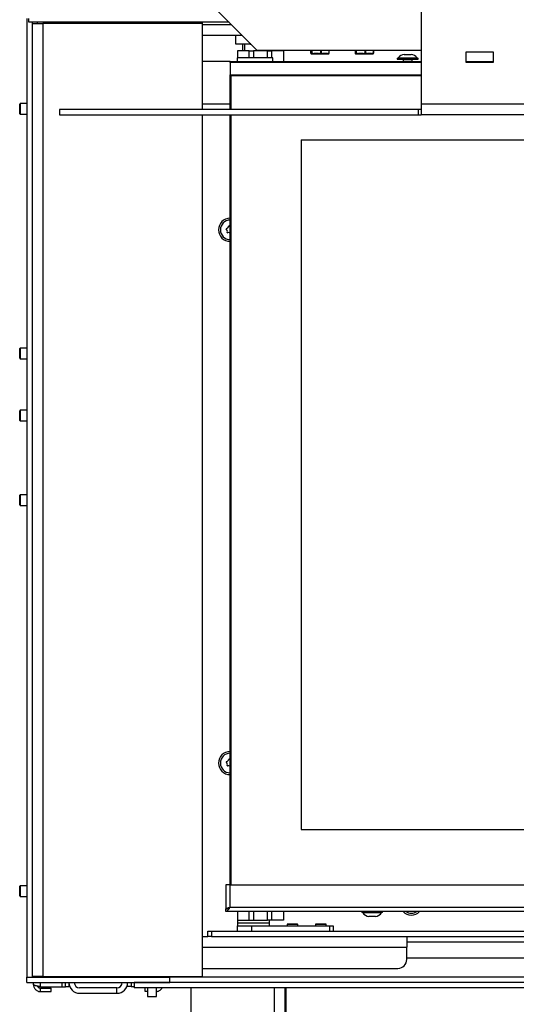
# Model space of a CAD drawing. Units: millimetres. Extents: x 3 to 156, y 11 to 278.
# Drawn here: x 73 to 101, y 160 to 215 of the extents above; entities that cross this region are included whole.
import ezdxf

# ---------------------------------------------------------------- set-up
doc = ezdxf.new("R2010")
doc.units = ezdxf.units.MM

msp = doc.modelspace()

# ---------------------------------------------------------------- linework, layer by layer
at = {"color": 7, "linetype": 'Continuous', "lineweight": 25}
for p, q in [((95.66, 222.469), (95.66, 210.569)), ((86.442, 213.594), (82.516, 217.521)), ((73.46, 215.384), (73.46, 161.449)), ((73.585, 215.179), (73.585, 215.384)), ((84.857, 215.179), (73.585, 215.179)), ((73.76, 215.179), (73.76, 161.449)), ((73.76, 215.099), (74.36, 215.099)), ((74.36, 215.099), (74.36, 161.499)), ((83.36, 215.099), (74.36, 215.099)), ((74.76, 215.179), (74.76, 215.099)), ((75.813, 215.099), (75.813, 215.179)), ((79.26, 215.099), (79.26, 215.179)), ((79.56, 215.099), (79.56, 215.179)), ((83.36, 215.099), (83.36, 215.179)), ((83.36, 210.269), (83.36, 215.099)), ((83.36, 214.449), (85.587, 214.449)), ((85.241, 213.949), (85.241, 214.449)), ((86.041, 213.949), (85.241, 213.949)), ((85.61, 213.949), (85.61, 213.673)), ((85.72, 213.949), (85.72, 213.569)), ((86.041, 213.949), (86.087, 213.949)), ((85.32, 213.569), (85.32, 213.169)), ((85.991, 213.569), (85.32, 213.569)), ((85.991, 213.569), (86.233, 213.569)), ((87.008, 213.569), (86.233, 213.569)), ((95.66, 213.594), (86.442, 213.594)), ((86.72, 213.569), (86.72, 213.594)), ((87.008, 213.569), (87.25, 213.569)), ((87.92, 213.569), (87.25, 213.569)), ((87.92, 213.569), (87.92, 212.969)), ((89.445, 213.594), (89.445, 213.456)), ((89.445, 213.456), (89.46, 213.424)), ((89.447, 213.448), (89.446, 213.449)), ((89.486, 213.424), (89.46, 213.424)), ((89.484, 213.399), (89.511, 213.399)), ((89.499, 213.403), (89.646, 213.403)), ((89.5, 213.456), (89.515, 213.456)), ((89.654, 213.399), (89.511, 213.399)), ((89.515, 213.456), (89.644, 213.424)), ((89.886, 213.424), (89.644, 213.424)), ((89.654, 213.399), (89.897, 213.399)), ((89.895, 213.403), (90.144, 213.403)), ((90.14, 213.399), (89.897, 213.399)), ((90.015, 213.456), (90.04, 213.456)), ((90.04, 213.456), (90.154, 213.424)), ((90.14, 213.399), (90.356, 213.399)), ((90.37, 213.424), (90.154, 213.424)), ((90.456, 213.399), (90.356, 213.399)), ((90.366, 213.403), (90.469, 213.403)), ((90.494, 213.448), (90.495, 213.449)), ((90.495, 213.456), (90.495, 213.594)), ((91.945, 213.594), (91.945, 213.456)), ((91.945, 213.456), (91.96, 213.424)), ((91.947, 213.448), (91.946, 213.449)), ((91.986, 213.424), (91.96, 213.424)), ((91.984, 213.399), (92.011, 213.399)), ((91.999, 213.403), (92.146, 213.403)), ((92, 213.456), (92.015, 213.456)), ((92.154, 213.399), (92.011, 213.399)), ((92.015, 213.456), (92.144, 213.424)), ((92.386, 213.424), (92.144, 213.424)), ((92.154, 213.399), (92.397, 213.399)), ((92.395, 213.403), (92.644, 213.403)), ((92.64, 213.399), (92.397, 213.399)), ((92.515, 213.456), (92.54, 213.456)), ((92.54, 213.456), (92.654, 213.424)), ((92.64, 213.399), (92.856, 213.399)), ((92.87, 213.424), (92.654, 213.424)), ((92.956, 213.399), (92.856, 213.399)), ((92.866, 213.403), (92.969, 213.403)), ((92.994, 213.448), (92.995, 213.449)), ((92.995, 213.456), (92.995, 213.594)), ((94.72, 213.369), (95.1, 213.369)), ((99.74, 213.499), (98.18, 213.499)), ((98.18, 213.499), (98.18, 212.939)), ((99.74, 212.939), (99.74, 213.499)), ((84.91, 212.969), (83.36, 212.969)), ((84.91, 212.919), (84.91, 212.969)), ((84.91, 212.969), (95.66, 212.969)), ((84.91, 212.919), (84.91, 212.219)), ((85.31, 213.169), (85.31, 212.969)), ((87.31, 213.169), (85.31, 213.169)), ((87.31, 212.969), (87.31, 213.169)), ((94.32, 213.149), (94.32, 213.094)), ((94.32, 213.149), (95.5, 213.149)), ((94.32, 213.094), (95.5, 213.094)), ((94.38, 213.169), (94.38, 213.149)), ((94.38, 213.169), (95.44, 213.169)), ((94.66, 213.074), (94.66, 212.969)), ((94.66, 213.074), (95.16, 213.074)), ((95.16, 212.969), (95.16, 213.074)), ((95.44, 213.149), (95.44, 213.169)), ((95.5, 213.094), (95.5, 213.149)), ((98.18, 212.969), (99.74, 212.969)), ((98.18, 212.939), (99.74, 212.939)), ((84.91, 212.169), (84.91, 212.219)), ((95.66, 212.169), (84.91, 212.169)), ((84.91, 210.269), (84.91, 212.169)), ((84.96, 212.169), (84.96, 210.269)), ((73.085, 210.599), (73.06, 210.574)), ((73.06, 210.024), (73.06, 210.574)), ((73.46, 210.599), (73.085, 210.599)), ((73.085, 210.599), (73.085, 209.999)), ((95.66, 210.569), (95.66, 209.969)), ((144.41, 210.569), (95.66, 210.569)), ((73.06, 210.024), (73.085, 209.999)), ((73.085, 209.999), (73.46, 209.999)), ((95.51, 210.269), (75.31, 210.269)), ((75.31, 210.269), (75.31, 209.969)), ((75.31, 209.969), (95.51, 209.969)), ((83.36, 161.499), (83.36, 209.969)), ((84.91, 166.644), (84.91, 209.969)), ((84.96, 209.969), (84.96, 166.644)), ((95.51, 209.969), (95.51, 210.269)), ((95.66, 210.269), (95.51, 210.269)), ((95.51, 209.969), (95.66, 209.969)), ((143.81, 209.969), (95.66, 209.969)), ((88.91, 208.57), (144.51, 208.57)), ((88.91, 208.57), (88.91, 169.77)), ((73.085, 196.849), (73.06, 196.824)), ((73.06, 196.274), (73.06, 196.824)), ((73.46, 196.849), (73.085, 196.849)), ((73.085, 196.849), (73.085, 196.249)), ((73.06, 196.274), (73.085, 196.249)), ((73.085, 196.249), (73.46, 196.249)), ((73.085, 193.349), (73.06, 193.324)), ((73.46, 193.349), (73.085, 193.349)), ((73.085, 193.349), (73.085, 192.749)), ((73.06, 192.774), (73.06, 193.324)), ((73.06, 192.774), (73.085, 192.749)), ((73.085, 192.749), (73.46, 192.749)), ((73.085, 188.599), (73.06, 188.574)), ((73.06, 188.024), (73.06, 188.574)), ((73.46, 188.599), (73.085, 188.599)), ((73.085, 188.599), (73.085, 187.999)), ((73.06, 188.024), (73.085, 187.999)), ((73.085, 187.999), (73.46, 187.999)), ((88.91, 169.77), (144.51, 169.77)), ((73.085, 166.599), (73.06, 166.574)), ((73.06, 166.024), (73.06, 166.574)), ((73.46, 166.599), (73.085, 166.599)), ((73.085, 166.599), (73.085, 165.999)), ((84.66, 166.644), (84.66, 165.279)), ((84.91, 166.644), (84.66, 166.644)), ((84.91, 165.394), (84.91, 166.644)), ((84.91, 166.644), (104.335, 166.644)), ((73.06, 166.024), (73.085, 165.999)), ((73.085, 165.999), (73.46, 165.999)), ((84.724, 165.279), (84.66, 165.279)), ((84.66, 165.144), (84.66, 165.269)), ((104.335, 165.144), (84.66, 165.144)), ((85.32, 165.144), (85.32, 164.669)), ((87.92, 165.144), (87.92, 164.669)), ((92.32, 165.144), (92.32, 165.089)), ((93.5, 165.089), (92.32, 165.089)), ((92.38, 165.089), (92.38, 165.069)), ((93.44, 165.069), (93.44, 165.089)), ((93.5, 165.089), (93.5, 165.144)), ((85.32, 164.669), (85.32, 164.509)), ((85.32, 164.669), (86.22, 164.669)), ((86.22, 164.669), (86.633, 164.669)), ((86.633, 164.669), (87.008, 164.669)), ((87.25, 164.669), (87.008, 164.669)), ((87.12, 164.509), (87.12, 164.669)), ((87.92, 164.669), (87.25, 164.669)), ((93.44, 165.069), (92.38, 165.069)), ((93.1, 164.869), (92.72, 164.869)), ((83.66, 163.749), (83.66, 164.049)), ((83.66, 164.049), (83.86, 164.049)), ((83.86, 164.049), (83.86, 163.749)), ((83.86, 164.049), (144.31, 164.049)), ((85.32, 164.509), (85.32, 164.349)), ((85.32, 164.509), (86.22, 164.509)), ((85.32, 164.349), (86.22, 164.349)), ((85.32, 164.049), (85.32, 164.349)), ((86.22, 164.509), (87.12, 164.509)), ((86.22, 164.349), (86.633, 164.349)), ((86.633, 164.349), (90.52, 164.349)), ((87.12, 164.349), (87.12, 164.509)), ((88.145, 164.449), (88.12, 164.424)), ((88.12, 164.424), (88.12, 164.349)), ((88.632, 164.424), (88.12, 164.424)), ((88.145, 164.449), (88.614, 164.449)), ((88.614, 164.449), (88.695, 164.449)), ((88.72, 164.424), (88.632, 164.424)), ((88.72, 164.424), (88.695, 164.449)), ((88.72, 164.349), (88.72, 164.424)), ((89.745, 164.449), (89.72, 164.424)), ((89.72, 164.424), (89.72, 164.349)), ((90.32, 164.424), (89.72, 164.424)), ((89.745, 164.449), (90.295, 164.449)), ((90.32, 164.424), (90.295, 164.449)), ((90.32, 164.349), (90.32, 164.424)), ((90.52, 164.349), (90.72, 164.349)), ((90.72, 164.349), (90.72, 164.049)), ((83.36, 163.749), (83.66, 163.749)), ((83.86, 163.749), (83.66, 163.749)), ((83.86, 163.749), (144.31, 163.749)), ((94.86, 163.749), (94.86, 163.149)), ((83.36, 163.149), (94.86, 163.149)), ((94.86, 162.449), (94.86, 163.149)), ((94.86, 162.549), (139.188, 162.549)), ((83.36, 161.949), (94.36, 161.949)), ((73.46, 161.149), (73.46, 161.449)), ((73.46, 161.449), (81.51, 161.449)), ((73.46, 161.449), (73.76, 161.449)), ((74.36, 161.499), (73.76, 161.499)), ((74.36, 161.499), (83.36, 161.499)), ((77.063, 161.499), (77.063, 161.449)), ((78.563, 161.449), (78.563, 161.499)), ((81.21, 161.499), (81.21, 161.449)), ((81.51, 161.449), (81.51, 161.499)), ((81.51, 161.149), (81.51, 161.449)), ((112.81, 161.449), (81.51, 161.449)), ((73.46, 161.149), (81.51, 161.149)), ((73.835, 161.039), (73.835, 161.149)), ((74.235, 160.91), (75.435, 160.91)), ((74.235, 160.639), (74.235, 160.839)), ((74.235, 160.839), (74.835, 160.839)), ((74.835, 160.639), (74.835, 160.839)), ((75.435, 160.91), (75.635, 160.91)), ((75.635, 160.91), (75.635, 161.149)), ((75.835, 160.91), (75.635, 160.91)), ((75.835, 161.149), (75.835, 160.91)), ((78.535, 160.849), (76.435, 160.849)), ((78.535, 160.549), (78.535, 160.849)), ((79.135, 160.92), (79.135, 161.149)), ((79.335, 160.92), (79.135, 160.92)), ((79.335, 161.149), (79.335, 160.92)), ((79.335, 160.92), (79.51, 160.92)), ((139.71, 161.149), (79.51, 161.149)), ((79.51, 161.149), (79.51, 160.849)), ((139.71, 160.849), (79.51, 160.849)), ((80.135, 160.649), (80.135, 160.849)), ((80.26, 160.649), (80.135, 160.649)), ((80.26, 160.849), (80.26, 160.374)), ((80.76, 160.374), (80.76, 160.849)), ((82.71, 146.999), (82.71, 160.849)), ((88.01, 157.049), (88.01, 160.849)), ((88.06, 156.999), (88.06, 160.849)), ((74.235, 160.639), (74.835, 160.639)), ((76.435, 160.549), (78.535, 160.549)), ((80.26, 160.374), (80.28, 160.374)), ((80.28, 160.374), (80.76, 160.374))]:
    msp.add_line(p, q, dxfattribs=at)
at = {"color": 8, "linetype": 'Continuous', "lineweight": 25}
for p, q in [((74.06, 215.099), (74.06, 215.179)), ((79.172, 215.179), (79.172, 215.099)), ((80.16, 215.099), (80.16, 215.179)), ((83.36, 215.049), (84.987, 215.049)), ((86.041, 213.996), (86.041, 213.949)), ((85.991, 213.169), (85.991, 213.569)), ((86.233, 213.569), (86.233, 213.169)), ((87.008, 213.169), (87.008, 213.569)), ((87.25, 213.569), (87.25, 213.169)), ((89.445, 213.594), (89.445, 213.456)), ((89.445, 213.456), (89.445, 213.456)), ((89.5, 213.456), (89.5, 213.594)), ((89.515, 213.594), (89.515, 213.456)), ((90.015, 213.456), (90.015, 213.594)), ((90.04, 213.594), (90.04, 213.456)), ((90.485, 213.456), (90.485, 213.594)), ((90.485, 213.456), (90.495, 213.456)), ((91.945, 213.594), (91.945, 213.456)), ((91.945, 213.456), (91.945, 213.456)), ((92, 213.456), (92, 213.594)), ((92.015, 213.594), (92.015, 213.456)), ((92.515, 213.456), (92.515, 213.594)), ((92.54, 213.594), (92.54, 213.456)), ((92.985, 213.456), (92.985, 213.594)), ((92.985, 213.456), (92.995, 213.456)), ((95.66, 212.919), (84.91, 212.919)), ((84.91, 212.219), (95.66, 212.219)), ((84.91, 210.569), (83.36, 210.569)), ((84.91, 165.394), (104.335, 165.394)), ((85.991, 164.669), (85.991, 165.144)), ((86.233, 165.144), (86.233, 164.669)), ((87.008, 164.669), (87.008, 165.144)), ((87.25, 165.144), (87.25, 164.669)), ((86.12, 164.349), (86.12, 164.049)), ((90.52, 164.049), (90.52, 164.349)), ((94.86, 163.449), (139.188, 163.449)), ((74.06, 161.449), (74.06, 161.499)), ((80.91, 161.499), (80.91, 161.449)), ((74.235, 160.91), (74.235, 161.149)), ((75.435, 161.149), (75.435, 160.91)), ((87.41, 157.049), (87.41, 160.849))]:
    msp.add_line(p, q, dxfattribs=at)
at = {"color": 7, "linetype": 'Continuous', "lineweight": 25, "flags": 128}
for points in [[(89.463, 213.411), (89.463, 213.412), (89.463, 213.412)], [(89.644, 213.424), (89.644, 213.419), (89.644, 213.415), (89.645, 213.41), (89.647, 213.406), (89.648, 213.403), (89.65, 213.401), (89.652, 213.4), (89.654, 213.399)], [(89.886, 213.424), (89.887, 213.419), (89.887, 213.415), (89.888, 213.41), (89.889, 213.406), (89.891, 213.403), (89.893, 213.401), (89.895, 213.4), (89.897, 213.399)], [(89.897, 213.399), (89.896, 213.399), (89.896, 213.399), (89.896, 213.4), (89.896, 213.4), (89.895, 213.4), (89.895, 213.401), (89.895, 213.402), (89.895, 213.403)], [(90.154, 213.424), (90.154, 213.419), (90.153, 213.415), (90.152, 213.41), (90.15, 213.406), (90.148, 213.403), (90.145, 213.401), (90.143, 213.4), (90.14, 213.399)], [(90.37, 213.424), (90.37, 213.419), (90.369, 213.415), (90.368, 213.41), (90.366, 213.406), (90.364, 213.403), (90.361, 213.401), (90.359, 213.4), (90.356, 213.399)], [(90.477, 213.411), (90.478, 213.412), (90.478, 213.412)], [(91.963, 213.411), (91.963, 213.412), (91.963, 213.412)], [(92.144, 213.424), (92.144, 213.419), (92.144, 213.415), (92.145, 213.41), (92.147, 213.406), (92.148, 213.403), (92.15, 213.401), (92.152, 213.4), (92.154, 213.399)], [(92.386, 213.424), (92.387, 213.419), (92.387, 213.415), (92.388, 213.41), (92.389, 213.406), (92.391, 213.403), (92.393, 213.401), (92.395, 213.4), (92.397, 213.399)], [(92.397, 213.399), (92.396, 213.399), (92.396, 213.399), (92.396, 213.4), (92.396, 213.4), (92.395, 213.4), (92.395, 213.401), (92.395, 213.402), (92.395, 213.403)], [(92.654, 213.424), (92.654, 213.419), (92.653, 213.415), (92.652, 213.41), (92.65, 213.406), (92.648, 213.403), (92.645, 213.401), (92.643, 213.4), (92.64, 213.399)], [(92.87, 213.424), (92.87, 213.419), (92.869, 213.415), (92.868, 213.41), (92.866, 213.406), (92.864, 213.403), (92.861, 213.401), (92.859, 213.4), (92.856, 213.399)], [(92.977, 213.411), (92.978, 213.412), (92.978, 213.412)]]:
    msp.add_lwpolyline(points, dxfattribs=at)
at = {"color": 7, "linetype": 'Continuous', "lineweight": 25}
for centre, radius, start, end in [((89.47, 213.456), 0.025, 180, 199.135), ((89.484, 213.424), 0.0249, 179.8559, 269.8552), ((89.484, 213.424), 0.025, 212.7358, 270), ((89.511, 213.425), 0.0251, 181.1271, 241.7531), ((89.511, 213.424), 0.0249, 179.8559, 269.8552), ((89.511, 213.421), 0.0221, 238.0145, 269.874), ((89.525, 213.457), 0.0248, 182.4099, 246.0467), ((89.544, 213.445), 0.0313, 160.1088, 200.546), ((89.679, 213.417), 0.0357, 168.1998, 203.6624), ((89.654, 213.411), 0.012, 226.1458, 268.5174), ((89.93, 213.428), 0.0434, 185.7023, 216.7096), ((90.06, 213.466), 0.0456, 192.4243, 223.6119), ((90.004, 213.463), 0.0366, 307.9754, 348.6937), ((90.139, 213.405), 0.00561, 278.9265, 336.9795), ((90.12, 213.427), 0.0343, 314.103, 354.9633), ((90.356, 213.416), 0.0164, 270.5894, 307.2577), ((90.344, 213.419), 0.0274, 323.5362, 11.2808), ((90.456, 213.424), 0.025, 270, 327.2642), ((90.456, 213.424), 0.0243, 270.024, 300.4093), ((90.463, 213.448), 0.0237, 324.085, 19.0544), ((90.47, 213.456), 0.025, 340.865, 0), ((91.97, 213.456), 0.025, 180, 199.135), ((91.984, 213.424), 0.0249, 179.8559, 269.8552), ((91.984, 213.424), 0.025, 212.7358, 270), ((92.011, 213.425), 0.0251, 181.1271, 241.7531), ((92.011, 213.424), 0.0249, 179.8559, 269.8552), ((92.011, 213.421), 0.0221, 238.0145, 269.874), ((92.025, 213.457), 0.0248, 182.4099, 246.0467), ((92.044, 213.445), 0.0313, 160.1088, 200.546), ((92.179, 213.417), 0.0357, 168.1998, 203.6624), ((92.154, 213.411), 0.012, 226.1458, 268.5174), ((92.43, 213.428), 0.0434, 185.7023, 216.7096), ((92.56, 213.466), 0.0456, 192.4243, 223.6119), ((92.504, 213.463), 0.0366, 307.9754, 348.6937), ((92.639, 213.405), 0.00561, 278.9265, 336.9795), ((92.62, 213.427), 0.0343, 314.103, 354.9633), ((92.856, 213.416), 0.0164, 270.5894, 307.2577), ((92.844, 213.419), 0.0274, 323.5362, 11.2808), ((92.956, 213.424), 0.025, 270, 327.2642), ((92.956, 213.424), 0.0243, 270.024, 300.4093), ((92.963, 213.448), 0.0237, 324.085, 19.0544), ((92.97, 213.456), 0.025, 340.865, 0), ((94.783, 212.873), 0.5, 97.2331, 143.6979), ((95.037, 212.873), 0.5, 36.3021, 82.7669), ((94.66, 213.084), 0.01, 270, 90), ((95.16, 213.084), 0.01, 90, 270), ((84.91, 203.499), 0.65, 90, 180), ((84.91, 203.499), 0.55, 90, 270), ((84.91, 203.499), 0.65, 180, 270), ((84.7, 203.555), 0.01, 104.0912, 226.3765), ((84.555, 203.403), 0.2, 344.0912, 46.3765), ((84.649, 203.758), 0.2, 284.0912, 346.3765), ((84.757, 203.345), 0.01, 164.0912, 286.3765), ((84.817, 203.143), 0.2, 62.0452, 106.3765), ((84.853, 203.709), 0.01, 44.0912, 166.3765), ((85.004, 203.855), 0.2, 224.0912, 242.0452), ((84.91, 173.499), 0.65, 90, 180), ((84.91, 173.499), 0.55, 90, 270), ((84.91, 173.499), 0.65, 180, 270), ((84.7, 173.555), 0.01, 104.0912, 226.3765), ((84.555, 173.403), 0.2, 344.0912, 46.3765), ((84.649, 173.758), 0.2, 284.0912, 346.3765), ((84.853, 173.709), 0.01, 44.0912, 166.3765), ((85.004, 173.855), 0.2, 224.0912, 242.0452), ((84.757, 173.345), 0.01, 164.0912, 286.3765), ((84.817, 173.143), 0.2, 62.0452, 106.3765), ((95.11, 165.599), 0.65, 224.427, 315.573), ((95.11, 165.599), 0.55, 235.8196, 304.1804), ((92.783, 165.365), 0.5, 216.3021, 262.7669), ((93.037, 165.365), 0.5, 277.2331, 323.6979), ((94.36, 162.449), 0.5, 270, 0), ((76.435, 161.149), 0.6, 180, 270), ((76.435, 161.149), 0.3, 180, 270), ((78.535, 161.149), 0.3, 270, 0), ((78.535, 161.149), 0.6, 270, 0)]:
    msp.add_arc(centre, radius, start, end, dxfattribs=at)
at = {"color": 8, "linetype": 'Continuous', "lineweight": 25}
for centre, radius, start, end in [((89.468, 213.455), 0.023, 178.3064, 196.9032), ((89.484, 213.424), 0.0243, 179.0602, 208.9092), ((90.457, 213.424), 0.0242, 298.7836, 327.2441), ((90.472, 213.456), 0.0234, 294.854, 340.6484), ((91.968, 213.455), 0.023, 178.3064, 196.9032), ((91.984, 213.424), 0.0243, 179.0602, 208.9092), ((92.957, 213.424), 0.0242, 298.7836, 327.2441), ((92.972, 213.456), 0.0234, 294.854, 340.6484)]:
    msp.add_arc(centre, radius, start, end, dxfattribs=at)
at = {"color": 7, "linetype": 'Continuous', "lineweight": 25}
for major_axis, ratio, start_param, end_param in [((-0.158, 14.944), 0.017068, 0.994463, 1.024498), ((-0.186, 14.944), 0.015764, 0.994447, 1.024483)]:
    msp.add_ellipse((85.91, 205.808), major_axis=major_axis, ratio=ratio, start_param=start_param, end_param=end_param, dxfattribs=at)
for points, knots in [([(89.447, 213.449), (89.447, 213.448), (89.451, 213.436), (89.456, 213.426), (89.46, 213.418)], [0, 0, 0, 0, 0.029257, 1, 1, 1, 1]), ([(89.486, 213.424), (89.487, 213.425), (89.491, 213.432), (89.496, 213.445), (89.5, 213.456)], [0, 0, 0, 0, 0.069617, 1, 1, 1, 1]), ([(89.515, 213.434), (89.513, 213.43), (89.508, 213.418), (89.503, 213.408), (89.5, 213.403), (89.499, 213.403)], [0, 0, 0, 0, 0.338909, 0.930182, 1, 1, 1, 1]), ([(89.646, 213.403), (89.643, 213.403), (89.598, 213.411), (89.555, 213.423), (89.515, 213.434)], [0, 0, 0, 0, 0.07244, 1, 1, 1, 1]), ([(89.886, 213.424), (89.89, 213.425), (89.933, 213.432), (89.976, 213.445), (90.015, 213.456)], [0, 0, 0, 0, 0.0734756, 1, 1, 1, 1]), ([(90.027, 213.434), (90.012, 213.43), (89.972, 213.418), (89.927, 213.408), (89.898, 213.403), (89.895, 213.403)], [0, 0, 0, 0, 0.338908, 0.926313, 1, 1, 1, 1]), ([(90.144, 213.403), (90.141, 213.403), (90.102, 213.411), (90.063, 213.423), (90.027, 213.434)], [0, 0, 0, 0, 0.07244, 1, 1, 1, 1]), ([(90.482, 213.434), (90.469, 213.43), (90.433, 213.418), (90.395, 213.408), (90.369, 213.403), (90.366, 213.403)], [0, 0, 0, 0, 0.3389077, 0.9263127, 1, 1, 1, 1]), ([(90.37, 213.424), (90.373, 213.425), (90.412, 213.432), (90.45, 213.445), (90.485, 213.456)], [0, 0, 0, 0, 0.073476, 1, 1, 1, 1]), ([(90.469, 213.403), (90.469, 213.403), (90.473, 213.411), (90.478, 213.423), (90.482, 213.434)], [0, 0, 0, 0, 0.0698423, 1, 1, 1, 1]), ([(90.477, 213.412), (90.477, 213.413), (90.482, 213.419), (90.486, 213.426), (90.489, 213.437), (90.49, 213.439)], [0, 0, 0, 0, 0.032378, 0.803361, 1, 1, 1, 1]), ([(91.947, 213.449), (91.947, 213.448), (91.951, 213.436), (91.956, 213.426), (91.96, 213.418)], [0, 0, 0, 0, 0.029257, 1, 1, 1, 1]), ([(91.986, 213.424), (91.987, 213.425), (91.991, 213.432), (91.996, 213.445), (92, 213.456)], [0, 0, 0, 0, 0.069617, 1, 1, 1, 1]), ([(92.015, 213.434), (92.013, 213.43), (92.008, 213.418), (92.003, 213.408), (92, 213.403), (91.999, 213.403)], [0, 0, 0, 0, 0.338909, 0.930182, 1, 1, 1, 1]), ([(92.146, 213.403), (92.143, 213.403), (92.098, 213.411), (92.055, 213.423), (92.015, 213.434)], [0, 0, 0, 0, 0.07244, 1, 1, 1, 1]), ([(92.386, 213.424), (92.39, 213.425), (92.433, 213.432), (92.476, 213.445), (92.515, 213.456)], [0, 0, 0, 0, 0.0734756, 1, 1, 1, 1]), ([(92.527, 213.434), (92.512, 213.43), (92.472, 213.418), (92.427, 213.408), (92.398, 213.403), (92.395, 213.403)], [0, 0, 0, 0, 0.338908, 0.926313, 1, 1, 1, 1]), ([(92.644, 213.403), (92.641, 213.403), (92.602, 213.411), (92.563, 213.423), (92.527, 213.434)], [0, 0, 0, 0, 0.07244, 1, 1, 1, 1]), ([(92.982, 213.434), (92.969, 213.43), (92.933, 213.418), (92.895, 213.408), (92.869, 213.403), (92.866, 213.403)], [0, 0, 0, 0, 0.3389077, 0.9263127, 1, 1, 1, 1]), ([(92.87, 213.424), (92.873, 213.425), (92.912, 213.432), (92.95, 213.445), (92.985, 213.456)], [0, 0, 0, 0, 0.073476, 1, 1, 1, 1]), ([(92.969, 213.403), (92.969, 213.403), (92.973, 213.411), (92.978, 213.423), (92.982, 213.434)], [0, 0, 0, 0, 0.0698423, 1, 1, 1, 1]), ([(92.977, 213.412), (92.977, 213.413), (92.982, 213.419), (92.986, 213.426), (92.989, 213.437), (92.99, 213.439)], [0, 0, 0, 0, 0.032378, 0.803361, 1, 1, 1, 1]), ([(84.66, 165.279), (84.663, 165.288), (84.669, 165.305), (84.716, 165.331), (84.784, 165.356), (84.854, 165.378), (84.897, 165.39), (84.91, 165.394)], [0, 0, 0, 0, 0.223737, 0.447507, 0.671277, 0.895047, 1, 1, 1, 1]), ([(74.235, 160.91), (74.213, 160.915), (74.167, 160.924), (74.1, 160.938), (74.037, 160.952), (73.98, 160.966), (73.931, 160.981), (73.89, 160.995), (73.86, 161.009), (73.839, 161.024), (73.837, 161.034), (73.835, 161.039)], [0, 0, 0, 0, 0.108082, 0.219299, 0.327388, 0.438612, 0.546701, 0.657925, 0.766015, 0.877238, 1, 1, 1, 1]), ([(73.835, 161.039), (73.837, 161.016), (73.839, 160.97), (73.857, 160.903), (73.886, 160.841), (73.925, 160.784), (73.973, 160.734), (74.03, 160.694), (74.092, 160.664), (74.161, 160.643), (74.21, 160.641), (74.235, 160.639)], [0, 0, 0, 0, 0.109649, 0.219297, 0.328953, 0.438609, 0.548265, 0.657921, 0.767577, 0.877233, 1, 1, 1, 1]), ([(74.061, 160.947), (74.069, 160.933), (74.088, 160.897), (74.142, 160.858), (74.196, 160.84), (74.228, 160.839), (74.235, 160.839)], [0, 0, 0, 0, 0.224581, 0.561159, 0.897736, 1, 1, 1, 1]), ([(80.76, 160.651), (80.775, 160.652), (80.812, 160.654), (80.871, 160.671), (80.934, 160.7), (80.991, 160.739), (81.04, 160.788), (81.07, 160.825), (81.081, 160.848), (81.081, 160.849)], [0, 0, 0, 0, 0.111213, 0.286275, 0.461349, 0.636423, 0.811498, 0.986572, 1, 1, 1, 1])]:
    msp.add_open_spline(points, degree=3, knots=knots, dxfattribs=at)
for points in [[(84.91, 165.394), (84.9, 165.378), (84.879, 165.345), (84.848, 165.298), (84.817, 165.254), (84.785, 165.216), (84.754, 165.185), (84.723, 165.162), (84.692, 165.147), (84.671, 165.145), (84.66, 165.144)], [(84.91, 165.394), (84.89, 165.378), (84.848, 165.345), (84.785, 165.304), (84.723, 165.275), (84.681, 165.271), (84.66, 165.269)]]:
    msp.add_open_spline(points, degree=3, dxfattribs=at)

doc.saveas('drawing.dxf')
